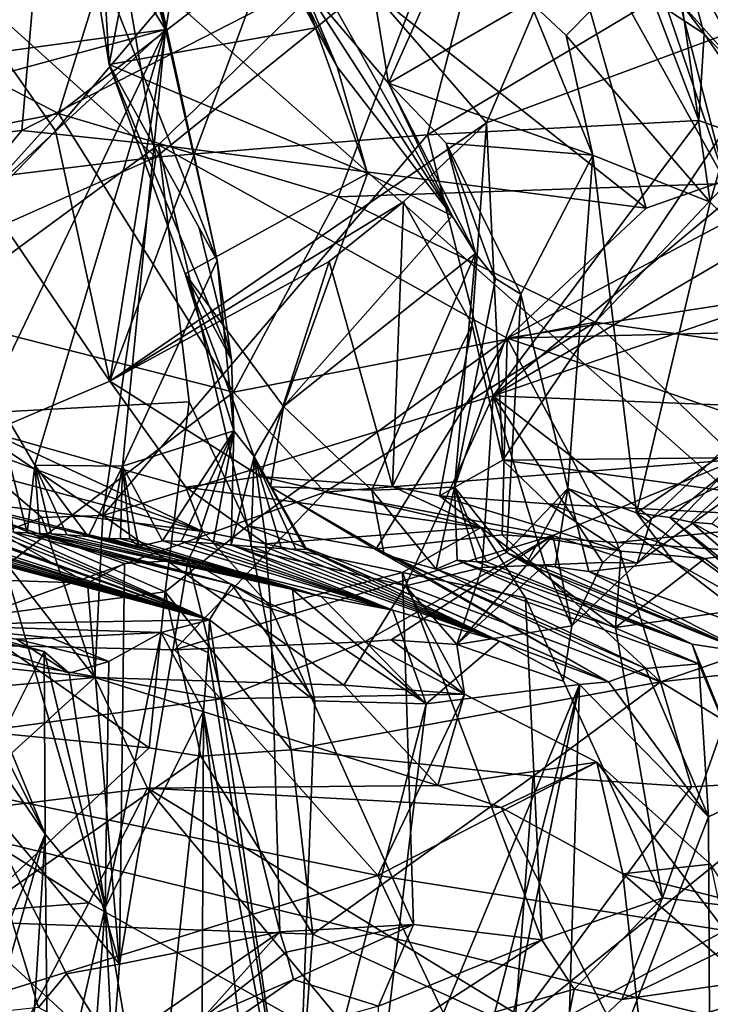
# Model space of a CAD drawing. Units: metres. Extents: x 23.9 to 32.57, y 0.5 to 3.29.
# Drawn here: x 25.6 to 25.86, y 1.9 to 2.27 of the extents above; entities that cross this region are included whole.
import ezdxf

# ---------------------------------------------------------------- set-up
doc = ezdxf.new("R2010")
doc.units = ezdxf.units.M

msp = doc.modelspace()

# ---------------------------------------------------------------- linework, layer by layer
at = {"layer": '1'}
for points in [[(24.06779, 2.33657, -1.52666), (24.84197, 2.99763, -1.53134), (26.17287, 1.82096, -1.5266)], [(26.17287, 1.82096, -1.5266), (24.84197, 2.99763, -1.53134), (25.63512, 2.73413, -1.53042)], [(26.17287, 1.82096, -1.5266), (25.63512, 2.73413, -1.53042), (26.16395, 2.74959, -1.53028)], [(25.64516, 2.40425, 6.69185), (25.64816, 2.41923, 6.77478), (25.71986, 2.25065, 6.70701)], [(25.71986, 2.25065, 6.70701), (25.64816, 2.41923, 6.77478), (25.71177, 2.26513, 6.74629)], [(25.64816, 2.41923, 6.77478), (25.67229, 2.37836, 6.87378), (25.71177, 2.26513, 6.74629)], [(25.70568, 2.28364, 6.56667), (25.64516, 2.40425, 6.69185), (25.76258, 2.19525, 6.54811)], [(25.64516, 2.40425, 6.69185), (25.71986, 2.25065, 6.70701), (25.76258, 2.19525, 6.54811)], [(25.58195, 2.38233, 7.13567), (25.54746, 2.24983, 7.1635), (25.65598, 2.26456, 6.97504)], [(25.58195, 2.38233, 7.13567), (25.65598, 2.26456, 6.97504), (25.63585, 2.33222, 7.02953)], [(25.67229, 2.37836, 6.87378), (25.65735, 2.3688, 6.90365), (25.71177, 2.26513, 6.74629)], [(25.61515, 2.37352, 13.54378), (25.47136, 2.30721, 13.66696), (25.46554, 2.21143, 13.6564)], [(25.61515, 2.37352, 13.54378), (25.46554, 2.21143, 13.6564), (25.60257, 2.22694, 13.55772)], [(25.72119, 2.28789, 13.48496), (25.61515, 2.37352, 13.54378), (25.60257, 2.22694, 13.55772)], [(25.63031, 2.33141, 6.9049), (25.63505, 2.25155, 6.83429), (25.65735, 2.3688, 6.90365)], [(25.65735, 2.3688, 6.90365), (25.63505, 2.25155, 6.83429), (25.71177, 2.26513, 6.74629)], [(25.83133, 2.32476, 6.20535), (25.82703, 2.36196, 6.30061), (25.89445, 2.23652, 6.17072)], [(25.82703, 2.36196, 6.30061), (25.8781, 2.26917, 6.26268), (25.89445, 2.23652, 6.17072)], [(25.50705, 2.29, 13.68344), (25.65552, 2.35963, 13.72653), (25.61625, 2.23328, 13.71185)], [(25.61625, 2.23328, 13.71185), (25.65552, 2.35963, 13.72653), (25.77993, 2.3596, 13.77373)], [(25.7202, 2.20228, 13.75164), (25.61625, 2.23328, 13.71185), (25.77993, 2.3596, 13.77373)], [(25.86448, 2.20726, 13.81957), (25.7202, 2.20228, 13.75164), (25.77993, 2.3596, 13.77373)], [(25.86448, 2.20726, 13.81957), (25.77993, 2.3596, 13.77373), (25.83167, 2.30418, 13.80652)], [(25.79249, 2.34665, 13.48597), (25.72119, 2.28789, 13.48496), (25.83472, 2.1981, 13.48568)], [(25.79249, 2.34665, 13.48597), (25.83472, 2.1981, 13.48568), (25.95196, 2.23932, 13.46379)], [(25.94046, 2.34144, 13.47747), (25.79249, 2.34665, 13.48597), (25.95196, 2.23932, 13.46379)], [(25.73891, 2.24462, 6.49748), (25.723, 2.34168, 6.47361), (25.70568, 2.28364, 6.56667)], [(25.723, 2.34168, 6.47361), (25.73891, 2.24462, 6.49748), (25.76455, 2.30186, 6.41625)], [(24.32287, 1.90074, -1.52547), (24.06779, 2.33657, -1.52666), (26.17287, 1.82096, -1.5266)], [(25.84138, 2.33698, 6.17688), (25.83133, 2.32476, 6.20535), (25.86407, 2.26362, 6.1301)], [(25.84138, 2.33698, 6.17688), (25.86407, 2.26362, 6.1301), (25.86629, 2.28213, 6.10968)], [(25.633, 2.33207, 13.93116), (25.55993, 2.30063, 13.94517), (25.65243, 2.21705, 13.93181)], [(25.633, 2.33207, 13.93116), (25.65243, 2.21705, 13.93181), (25.7774, 2.31819, 13.90928)], [(25.63585, 2.33222, 7.02953), (25.65598, 2.26456, 6.97504), (25.64901, 2.29866, 6.98631)], [(25.62764, 2.29813, 6.8985), (25.63505, 2.25155, 6.83429), (25.63031, 2.33141, 6.9049)], [(25.86407, 2.26362, 6.1301), (25.83133, 2.32476, 6.20535), (25.89445, 2.23652, 6.17072)], [(25.7774, 2.31819, 13.90928), (25.65243, 2.21705, 13.93181), (25.75336, 2.22544, 13.90942)], [(25.7774, 2.31819, 13.90928), (25.75336, 2.22544, 13.90942), (25.83731, 2.27533, 13.89505)], [(25.65817, 2.27791, 10.19939), (25.70236, 2.31405, 10.22819), (25.63524, 2.13382, 10.27331)], [(25.77528, 2.22987, 10.39242), (25.63524, 2.13382, 10.27331), (25.70236, 2.31405, 10.22819)], [(25.77528, 2.22987, 10.39242), (25.70236, 2.31405, 10.22819), (25.80122, 2.29066, 10.36948)], [(25.86448, 2.20726, 13.81957), (25.83167, 2.30418, 13.80652), (25.84712, 2.27499, 13.82243)], [(25.55993, 2.30063, 13.94517), (25.51199, 2.19998, 13.97302), (25.65243, 2.21705, 13.93181)], [(25.62764, 2.29813, 6.8985), (25.64901, 2.29866, 6.98631), (25.67517, 2.17871, 6.85778)], [(25.67517, 2.17871, 6.85778), (25.64901, 2.29866, 6.98631), (25.65598, 2.26456, 6.97504)], [(25.76455, 2.30186, 6.41625), (25.73891, 2.24462, 6.49748), (25.79141, 2.27498, 6.37959)], [(25.79141, 2.27498, 6.37959), (25.80492, 2.26231, 6.35696), (25.844, 2.30197, 6.3293)], [(25.844, 2.30197, 6.3293), (25.80492, 2.26231, 6.35696), (25.85843, 2.20036, 6.27177)], [(25.844, 2.30197, 6.3293), (25.85843, 2.20036, 6.27177), (25.8781, 2.26917, 6.26268)], [(25.63505, 2.25155, 6.83429), (25.62764, 2.29813, 6.8985), (25.67517, 2.17871, 6.85778)], [(25.84684, 2.29759, 13.87066), (25.83731, 2.27533, 13.89505), (25.85622, 2.26289, 13.87874)], [(25.84712, 2.27499, 13.82243), (25.84684, 2.29759, 13.87066), (25.85622, 2.26289, 13.87874)], [(25.49626, 2.20973, 13.69093), (25.50705, 2.29, 13.68344), (25.61625, 2.23328, 13.71185)], [(25.60257, 2.22694, 13.55772), (25.65338, 2.22171, 13.51855), (25.72119, 2.28789, 13.48496)], [(25.65338, 2.22171, 13.51855), (25.83472, 2.1981, 13.48568), (25.72119, 2.28789, 13.48496)], [(25.77528, 2.22987, 10.39242), (25.80122, 2.29066, 10.36948), (25.89556, 2.27433, 10.43879)], [(25.73891, 2.24462, 6.49748), (25.70568, 2.28364, 6.56667), (25.76258, 2.19525, 6.54811)], [(25.61514, 2.22683, 10.15801), (25.58309, 2.2725, 10.15656), (25.65817, 2.27791, 10.19939)], [(25.61514, 2.22683, 10.15801), (25.65817, 2.27791, 10.19939), (25.63524, 2.13382, 10.27331)], [(25.79141, 2.27498, 6.37959), (25.73891, 2.24462, 6.49748), (25.81482, 2.21781, 6.38608)], [(25.83731, 2.27533, 13.89505), (25.75336, 2.22544, 13.90942), (25.85419, 2.23077, 13.89983)], [(25.78134, 2.10445, 10.46171), (25.77528, 2.22987, 10.39242), (25.89556, 2.27433, 10.43879)], [(25.91923, 2.10599, 10.5367), (25.78134, 2.10445, 10.46171), (25.89556, 2.27433, 10.43879)], [(25.79141, 2.27498, 6.37959), (25.81482, 2.21781, 6.38608), (25.80492, 2.26231, 6.35696)], [(25.83731, 2.27533, 13.89505), (25.85419, 2.23077, 13.89983), (25.85622, 2.26289, 13.87874)], [(25.84712, 2.27499, 13.82243), (25.8906, 2.22646, 13.86239), (25.86448, 2.20726, 13.81957)], [(25.8906, 2.22646, 13.86239), (25.84712, 2.27499, 13.82243), (25.85622, 2.26289, 13.87874)], [(25.58973, 2.20073, 10.12899), (25.58309, 2.2725, 10.15656), (25.61514, 2.22683, 10.15801)], [(25.85843, 2.20036, 6.27177), (25.91599, 2.14238, 6.08028), (25.8781, 2.26917, 6.26268)], [(25.54746, 2.24983, 7.1635), (25.55266, 2.23648, 7.14236), (25.65598, 2.26456, 6.97504)], [(25.65598, 2.26456, 6.97504), (25.55266, 2.23648, 7.14236), (25.56999, 2.18517, 7.09178)], [(25.56999, 2.18517, 7.09178), (25.59142, 2.12976, 7.01856), (25.65598, 2.26456, 6.97504)], [(25.59142, 2.12976, 7.01856), (25.60741, 2.10256, 6.95736), (25.65598, 2.26456, 6.97504)], [(25.65598, 2.26456, 6.97504), (25.60741, 2.10256, 6.95736), (25.64004, 2.1022, 6.89446)], [(25.71177, 2.26513, 6.74629), (25.63505, 2.25155, 6.83429), (25.73106, 2.21106, 6.67938)], [(25.65598, 2.26456, 6.97504), (25.64004, 2.1022, 6.89446), (25.67517, 2.17871, 6.85778)], [(25.73106, 2.21106, 6.67938), (25.71986, 2.25065, 6.70701), (25.71177, 2.26513, 6.74629)], [(25.80492, 2.26231, 6.35696), (25.81482, 2.21781, 6.38608), (25.85843, 2.20036, 6.27177)], [(25.85622, 2.26289, 13.87874), (25.85419, 2.23077, 13.89983), (25.88677, 2.21915, 13.89679)], [(25.8906, 2.22646, 13.86239), (25.85622, 2.26289, 13.87874), (25.88677, 2.21915, 13.89679)], [(25.68058, 2.14173, 6.77588), (25.63505, 2.25155, 6.83429), (25.66853, 2.19078, 6.84198)], [(25.66329, 2.17372, 6.7245), (25.63505, 2.25155, 6.83429), (25.68058, 2.14173, 6.77588)], [(25.63505, 2.25155, 6.83429), (25.67517, 2.17871, 6.85778), (25.66853, 2.19078, 6.84198)], [(25.63505, 2.25155, 6.83429), (25.66329, 2.17372, 6.7245), (25.73106, 2.21106, 6.67938)], [(25.76258, 2.19525, 6.54811), (25.71986, 2.25065, 6.70701), (25.73106, 2.21106, 6.67938)], [(25.73891, 2.24462, 6.49748), (25.76026, 2.22232, 6.46733), (25.81482, 2.21781, 6.38608)], [(25.73891, 2.24462, 6.49748), (25.76258, 2.19525, 6.54811), (25.77128, 2.18131, 6.51276)], [(25.77128, 2.18131, 6.51276), (25.76026, 2.22232, 6.46733), (25.73891, 2.24462, 6.49748)], [(25.83472, 2.1981, 13.48568), (25.78296, 2.14978, 13.50624), (25.95196, 2.23932, 13.46379)], [(25.95196, 2.23932, 13.46379), (25.78296, 2.14978, 13.50624), (26.08775, 2.1967, 13.47725)], [(25.55225, 2.16253, 13.72515), (25.49626, 2.20973, 13.69093), (25.61625, 2.23328, 13.71185)], [(25.55225, 2.16253, 13.72515), (25.61625, 2.23328, 13.71185), (25.68121, 2.12971, 13.76946)], [(25.68121, 2.12971, 13.76946), (25.61625, 2.23328, 13.71185), (25.7202, 2.20228, 13.75164)], [(25.74448, 2.20046, 10.37865), (25.63524, 2.13382, 10.27331), (25.77528, 2.22987, 10.39242)], [(25.76995, 2.15474, 10.43288), (25.74448, 2.20046, 10.37865), (25.77528, 2.22987, 10.39242)], [(25.77773, 2.12835, 13.94625), (25.85419, 2.23077, 13.89983), (25.75336, 2.22544, 13.90942)], [(25.76995, 2.15474, 10.43288), (25.77528, 2.22987, 10.39242), (25.78134, 2.10445, 10.46171)], [(25.85419, 2.23077, 13.89983), (25.77773, 2.12835, 13.94625), (25.88677, 2.21915, 13.89679)], [(25.60257, 2.22694, 13.55772), (25.46554, 2.21143, 13.6564), (25.5124, 2.11795, 13.65375)], [(25.65338, 2.22171, 13.51855), (25.60257, 2.22694, 13.55772), (25.5124, 2.11795, 13.65375)], [(25.63524, 2.13382, 10.27331), (25.58973, 2.20073, 10.12899), (25.61514, 2.22683, 10.15801)], [(25.65243, 2.21705, 13.93181), (25.63268, 2.0839, 14.00028), (25.75336, 2.22544, 13.90942)], [(25.75336, 2.22544, 13.90942), (25.63268, 2.0839, 14.00028), (25.77773, 2.12835, 13.94625)], [(25.5124, 2.11795, 13.65375), (25.66477, 2.1261, 13.56688), (25.65338, 2.22171, 13.51855)], [(25.66477, 2.1261, 13.56688), (25.6865, 2.07998, 13.58464), (25.65338, 2.22171, 13.51855)], [(25.65338, 2.22171, 13.51855), (25.6865, 2.07998, 13.58464), (25.78296, 2.14978, 13.50624)], [(25.65338, 2.22171, 13.51855), (25.78296, 2.14978, 13.50624), (25.83472, 2.1981, 13.48568)], [(25.81482, 2.21781, 6.38608), (25.76026, 2.22232, 6.46733), (25.78812, 2.1662, 6.43222)], [(25.76026, 2.22232, 6.46733), (25.77128, 2.18131, 6.51276), (25.7786, 2.17201, 6.47648)], [(25.78812, 2.1662, 6.43222), (25.76026, 2.22232, 6.46733), (25.7786, 2.17201, 6.47648)], [(25.88677, 2.21915, 13.89679), (25.77773, 2.12835, 13.94625), (25.90211, 2.20147, 13.88578)], [(25.51199, 2.19998, 13.97302), (25.52181, 2.15913, 13.98602), (25.65243, 2.21705, 13.93181)], [(25.52181, 2.15913, 13.98602), (25.63268, 2.0839, 14.00028), (25.65243, 2.21705, 13.93181)], [(25.78812, 2.1662, 6.43222), (25.80554, 2.09393, 6.3159), (25.81482, 2.21781, 6.38608)], [(25.81482, 2.21781, 6.38608), (25.80554, 2.09393, 6.3159), (25.83107, 2.08481, 6.23931)], [(25.81482, 2.21781, 6.38608), (25.83107, 2.08481, 6.23931), (25.85843, 2.20036, 6.27177)], [(25.66329, 2.17372, 6.7245), (25.69981, 2.12434, 6.5918), (25.73106, 2.21106, 6.67938)], [(25.73106, 2.21106, 6.67938), (25.69981, 2.12434, 6.5918), (25.76258, 2.19525, 6.54811)], [(25.81574, 2.15569, 13.80185), (25.7202, 2.20228, 13.75164), (25.86448, 2.20726, 13.81957)], [(25.81574, 2.15569, 13.80185), (25.86448, 2.20726, 13.81957), (25.90346, 2.14318, 13.8712)], [(25.59064, 2.11484, 10.21157), (25.58973, 2.20073, 10.12899), (25.63524, 2.13382, 10.27331)], [(25.71685, 2.17825, 10.35638), (25.63524, 2.13382, 10.27331), (25.74448, 2.20046, 10.37865)], [(25.68121, 2.12971, 13.76946), (25.7202, 2.20228, 13.75164), (25.81574, 2.15569, 13.80185)], [(25.74031, 2.0947, 10.40829), (25.71685, 2.17825, 10.35638), (25.74448, 2.20046, 10.37865)], [(25.74031, 2.0947, 10.40829), (25.74448, 2.20046, 10.37865), (25.76995, 2.15474, 10.43288)], [(25.90211, 2.20147, 13.88578), (25.77773, 2.12835, 13.94625), (25.88476, 2.16491, 13.90488)], [(25.85843, 2.20036, 6.27177), (25.83107, 2.08481, 6.23931), (25.91599, 2.14238, 6.08028)], [(25.78296, 2.14978, 13.50624), (26.15871, 2.15888, 13.48785), (26.08775, 2.1967, 13.47725)], [(25.69981, 2.12434, 6.5918), (25.77128, 2.18131, 6.51276), (25.76258, 2.19525, 6.54811)], [(25.68058, 2.14173, 6.77588), (25.66853, 2.19078, 6.84198), (25.67517, 2.17871, 6.85778)], [(25.63524, 2.13382, 10.27331), (25.71685, 2.17825, 10.35638), (25.69128, 2.09843, 10.33552)], [(25.64004, 2.1022, 6.89446), (25.6814, 2.11531, 6.74494), (25.67517, 2.17871, 6.85778)], [(25.68058, 2.14173, 6.77588), (25.67517, 2.17871, 6.85778), (25.6814, 2.11531, 6.74494)], [(25.69128, 2.09843, 10.33552), (25.71685, 2.17825, 10.35638), (25.74031, 2.0947, 10.40829)], [(25.69981, 2.12434, 6.5918), (25.73264, 2.09325, 6.51715), (25.77128, 2.18131, 6.51276)], [(25.73264, 2.09325, 6.51715), (25.76339, 2.0944, 6.44204), (25.77128, 2.18131, 6.51276)], [(25.77128, 2.18131, 6.51276), (25.76339, 2.0944, 6.44204), (25.7786, 2.17201, 6.47648)], [(25.66329, 2.17372, 6.7245), (25.68058, 2.14173, 6.77588), (25.6814, 2.11531, 6.74494)], [(25.66329, 2.17372, 6.7245), (25.68897, 2.10582, 6.65813), (25.69981, 2.12434, 6.5918)], [(25.68897, 2.10582, 6.65813), (25.66329, 2.17372, 6.7245), (25.6814, 2.11531, 6.74494)], [(25.7786, 2.17201, 6.47648), (25.76339, 2.0944, 6.44204), (25.78812, 2.1662, 6.43222)], [(25.78812, 2.1662, 6.43222), (25.76339, 2.0944, 6.44204), (25.78275, 2.07017, 6.3679)], [(25.88476, 2.16491, 13.90488), (25.77773, 2.12835, 13.94625), (25.87998, 2.12431, 13.90802)], [(25.78812, 2.1662, 6.43222), (25.78275, 2.07017, 6.3679), (25.80554, 2.09393, 6.3159)], [(25.55873, 2.03644, 13.82299), (25.55225, 2.16253, 13.72515), (25.68121, 2.12971, 13.76946)], [(25.52181, 2.15913, 13.98602), (25.58938, 2.07538, 14.0193), (25.61003, 2.08311, 14.01067)], [(25.52181, 2.15913, 13.98602), (25.61003, 2.08311, 14.01067), (25.63268, 2.0839, 14.00028)], [(25.78296, 2.14978, 13.50624), (25.96402, 2.08831, 13.52001), (26.15871, 2.15888, 13.48785)], [(25.68121, 2.12971, 13.76946), (25.81574, 2.15569, 13.80185), (25.71523, 2.09261, 13.80225)], [(25.71523, 2.09261, 13.80225), (25.81574, 2.15569, 13.80185), (25.86863, 2.10467, 13.86649)], [(25.7579, 2.09122, 10.43114), (25.74031, 2.0947, 10.40829), (25.76995, 2.15474, 10.43288)], [(25.7579, 2.09122, 10.43114), (25.76995, 2.15474, 10.43288), (25.78134, 2.10445, 10.46171)], [(25.86863, 2.10467, 13.86649), (25.81574, 2.15569, 13.80185), (25.90346, 2.14318, 13.8712)], [(25.78296, 2.14978, 13.50624), (25.6865, 2.07998, 13.58464), (25.73435, 2.07147, 13.56999)], [(25.78296, 2.14978, 13.50624), (25.73435, 2.07147, 13.56999), (25.78117, 2.07669, 13.55893)], [(25.78117, 2.07669, 13.55893), (25.82382, 2.07386, 13.54844), (25.78296, 2.14978, 13.50624)], [(25.78296, 2.14978, 13.50624), (25.82382, 2.07386, 13.54844), (25.96402, 2.08831, 13.52001)], [(25.91599, 2.14238, 6.08028), (25.83107, 2.08481, 6.23931), (25.84352, 2.08316, 6.19883)], [(25.84352, 2.08316, 6.19883), (25.85134, 2.08143, 6.18455), (25.91599, 2.14238, 6.08028)], [(25.91599, 2.14238, 6.08028), (25.85134, 2.08143, 6.18455), (25.85902, 2.08079, 6.16521)], [(25.59064, 2.11484, 10.21157), (25.63524, 2.13382, 10.27331), (25.6635, 2.09435, 10.25095)], [(25.63524, 2.13382, 10.27331), (25.69128, 2.09843, 10.33552), (25.6635, 2.09435, 10.25095)], [(25.71523, 2.09261, 13.80225), (25.55873, 2.03644, 13.82299), (25.68121, 2.12971, 13.76946)], [(25.60741, 2.10256, 6.95736), (25.59142, 2.12976, 7.01856), (25.60455, 2.07745, 7.00391)], [(25.59142, 2.12976, 7.01856), (25.59942, 2.07773, 7.0235), (25.60455, 2.07745, 7.00391)], [(25.63268, 2.0839, 14.00028), (25.74515, 2.05777, 13.95233), (25.77773, 2.12835, 13.94625)], [(25.77773, 2.12835, 13.94625), (25.74515, 2.05777, 13.95233), (25.77375, 2.06454, 13.94506)], [(25.77773, 2.12835, 13.94625), (25.77375, 2.06454, 13.94506), (25.79706, 2.06557, 13.93788)], [(25.77773, 2.12835, 13.94625), (25.79706, 2.06557, 13.93788), (25.81852, 2.06646, 13.92891)], [(25.77773, 2.12835, 13.94625), (25.81852, 2.06646, 13.92891), (25.8367, 2.08275, 13.925)], [(25.87998, 2.12431, 13.90802), (25.77773, 2.12835, 13.94625), (25.8367, 2.08275, 13.925)], [(25.65582, 2.05551, 13.59091), (25.66477, 2.1261, 13.56688), (25.5124, 2.11795, 13.65375)], [(25.66477, 2.1261, 13.56688), (25.65582, 2.05551, 13.59091), (25.6865, 2.07998, 13.58464)], [(25.69981, 2.12434, 6.5918), (25.68897, 2.10582, 6.65813), (25.69501, 2.09454, 6.58061)], [(25.69981, 2.12434, 6.5918), (25.69501, 2.09454, 6.58061), (25.73264, 2.09325, 6.51715)], [(25.8367, 2.08275, 13.925), (25.8893, 2.10787, 13.88605), (25.87998, 2.12431, 13.90802)], [(25.58108, 2.04561, 13.64386), (25.65582, 2.05551, 13.59091), (25.5124, 2.11795, 13.65375)], [(25.58809, 2.10829, 10.20254), (25.59064, 2.11484, 10.21157), (25.66981, 2.07795, 10.17274)], [(25.6635, 2.09435, 10.25095), (25.66981, 2.07795, 10.17274), (25.59064, 2.11484, 10.21157)], [(25.64004, 2.1022, 6.89446), (25.65489, 2.07448, 6.81348), (25.6814, 2.11531, 6.74494)], [(25.6814, 2.11531, 6.74494), (25.65489, 2.07448, 6.81348), (25.66182, 2.07423, 6.78854)], [(25.6814, 2.11531, 6.74494), (25.66182, 2.07423, 6.78854), (25.66754, 2.07387, 6.76901)], [(25.6814, 2.11531, 6.74494), (25.66754, 2.07387, 6.76901), (25.67369, 2.07344, 6.74953)], [(25.6814, 2.11531, 6.74494), (25.67369, 2.07344, 6.74953), (25.68038, 2.07294, 6.7301)], [(25.6814, 2.11531, 6.74494), (25.68038, 2.07294, 6.7301), (25.68897, 2.10582, 6.65813)], [(25.57407, 2.10355, 10.16863), (25.58809, 2.10829, 10.20254), (25.66981, 2.07795, 10.17274)], [(25.68038, 2.07294, 6.7301), (25.68775, 2.07235, 6.71073), (25.68897, 2.10582, 6.65813)], [(25.68775, 2.07235, 6.71073), (25.69367, 2.07196, 6.69123), (25.68897, 2.10582, 6.65813)], [(25.68897, 2.10582, 6.65813), (25.69913, 2.07163, 6.67167), (25.70449, 2.07132, 6.65211)], [(25.69501, 2.09454, 6.58061), (25.68897, 2.10582, 6.65813), (25.70767, 2.07174, 6.61223)], [(25.68897, 2.10582, 6.65813), (25.70449, 2.07132, 6.65211), (25.70858, 2.07118, 6.63242)], [(25.70767, 2.07174, 6.61223), (25.68897, 2.10582, 6.65813), (25.70858, 2.07118, 6.63242)], [(25.69367, 2.07196, 6.69123), (25.69913, 2.07163, 6.67167), (25.68897, 2.10582, 6.65813)], [(25.80003, 2.07642, 13.85941), (25.71523, 2.09261, 13.80225), (25.86863, 2.10467, 13.86649)], [(25.78134, 2.10445, 10.46171), (25.91923, 2.10599, 10.5367), (25.95897, 2.07994, 10.49474)], [(25.83132, 2.06621, 13.9135), (25.80003, 2.07642, 13.85941), (25.86863, 2.10467, 13.86649)], [(25.8367, 2.08275, 13.925), (25.83132, 2.06621, 13.9135), (25.8893, 2.10787, 13.88605)], [(25.83132, 2.06621, 13.9135), (25.86863, 2.10467, 13.86649), (25.8893, 2.10787, 13.88605)], [(25.57528, 2.08993, 10.12665), (25.57407, 2.10355, 10.16863), (25.66981, 2.07795, 10.17274)], [(25.60921, 2.07723, 6.98428), (25.60741, 2.10256, 6.95736), (25.60455, 2.07745, 7.00391)], [(25.60741, 2.10256, 6.95736), (25.60921, 2.07723, 6.98428), (25.61345, 2.07708, 6.9646)], [(25.60741, 2.10256, 6.95736), (25.61345, 2.07708, 6.9646), (25.61932, 2.07669, 6.94509)], [(25.60741, 2.10256, 6.95736), (25.61932, 2.07669, 6.94509), (25.62718, 2.07603, 6.92578)], [(25.60741, 2.10256, 6.95736), (25.62718, 2.07603, 6.92578), (25.64004, 2.1022, 6.89446)], [(25.64004, 2.1022, 6.89446), (25.62718, 2.07603, 6.92578), (25.63506, 2.07536, 6.90646)], [(25.64004, 2.1022, 6.89446), (25.63506, 2.07536, 6.90646), (25.63929, 2.07521, 6.88679)], [(25.63929, 2.07521, 6.88679), (25.64274, 2.07516, 6.86703), (25.64004, 2.1022, 6.89446)], [(25.64004, 2.1022, 6.89446), (25.64274, 2.07516, 6.86703), (25.64607, 2.07233, 6.84928)], [(25.64004, 2.1022, 6.89446), (25.64607, 2.07233, 6.84928), (25.65489, 2.07448, 6.81348)], [(25.7579, 2.09122, 10.43114), (25.78134, 2.10445, 10.46171), (25.7982, 2.0882, 10.45977)], [(25.7982, 2.0882, 10.45977), (25.78134, 2.10445, 10.46171), (25.95897, 2.07994, 10.49474)], [(25.77326, 2.07938, 10.34882), (25.6635, 2.09435, 10.25095), (25.69128, 2.09843, 10.33552)], [(25.69128, 2.09843, 10.33552), (25.74031, 2.0947, 10.40829), (25.77326, 2.07938, 10.34882)], [(25.66981, 2.07795, 10.17274), (25.6635, 2.09435, 10.25095), (25.69312, 2.07329, 10.21819)], [(25.69312, 2.07329, 10.21819), (25.6635, 2.09435, 10.25095), (25.77326, 2.07938, 10.34882)], [(25.73264, 2.09325, 6.51715), (25.69501, 2.09454, 6.58061), (25.73728, 2.06934, 6.53479)], [(25.82066, 2.02199, 6.64686), (25.73728, 2.06934, 6.53479), (25.69501, 2.09454, 6.58061)], [(25.82066, 2.02199, 6.64686), (25.69501, 2.09454, 6.58061), (25.70767, 2.07174, 6.61223)], [(25.73264, 2.09325, 6.51715), (25.75656, 2.0639, 6.48153), (25.76339, 2.0944, 6.44204)], [(25.74031, 2.0947, 10.40829), (25.7579, 2.09122, 10.43114), (25.77326, 2.07938, 10.34882)], [(25.76339, 2.0944, 6.44204), (25.75656, 2.0639, 6.48153), (25.76446, 2.06729, 6.4571)], [(25.76339, 2.0944, 6.44204), (25.76446, 2.06729, 6.4571), (25.77168, 2.06671, 6.43773)], [(25.76339, 2.0944, 6.44204), (25.77168, 2.06671, 6.43773), (25.77534, 2.06664, 6.41799)], [(25.76339, 2.0944, 6.44204), (25.77534, 2.06664, 6.41799), (25.78275, 2.07017, 6.3679)], [(25.80554, 2.09393, 6.3159), (25.78275, 2.07017, 6.3679), (25.79007, 2.06589, 6.35916)], [(25.80554, 2.09393, 6.3159), (25.79007, 2.06589, 6.35916), (25.80085, 2.06481, 6.34014)], [(25.80554, 2.09393, 6.3159), (25.80085, 2.06481, 6.34014), (25.81334, 2.0631, 6.32571)], [(25.80554, 2.09393, 6.3159), (25.81334, 2.0631, 6.32571), (25.84489, 2.06676, 6.27496)], [(25.83107, 2.08481, 6.23931), (25.80554, 2.09393, 6.3159), (25.84489, 2.06676, 6.27496)], [(25.65934, 2.03394, 13.84649), (25.55873, 2.03644, 13.82299), (25.71523, 2.09261, 13.80225)], [(25.57376, 2.08918, 10.08596), (25.57528, 2.08993, 10.12665), (25.66435, 2.06746, 10.13138)], [(25.57528, 2.08993, 10.12665), (25.66981, 2.07795, 10.17274), (25.66435, 2.06746, 10.13138)], [(25.80003, 2.07642, 13.85941), (25.65934, 2.03394, 13.84649), (25.71523, 2.09261, 13.80225)], [(25.75656, 2.0639, 6.48153), (25.73264, 2.09325, 6.51715), (25.73728, 2.06934, 6.53479)], [(25.77326, 2.07938, 10.34882), (25.7579, 2.09122, 10.43114), (25.82533, 2.07063, 10.40166)], [(25.82533, 2.07063, 10.40166), (25.7579, 2.09122, 10.43114), (25.7982, 2.0882, 10.45977)], [(25.59776, 2.05971, 9.97914), (25.57376, 2.08918, 10.08596), (25.62701, 2.05868, 10.05472)], [(25.62701, 2.05868, 10.05472), (25.57376, 2.08918, 10.08596), (25.64079, 2.06599, 10.09191)], [(25.64079, 2.06599, 10.09191), (25.57376, 2.08918, 10.08596), (25.66435, 2.06746, 10.13138)], [(25.82533, 2.07063, 10.40166), (25.7982, 2.0882, 10.45977), (25.8565, 2.06785, 10.41662)], [(25.8565, 2.06785, 10.41662), (25.7982, 2.0882, 10.45977), (25.95897, 2.07994, 10.49474)], [(25.96402, 2.08831, 13.52001), (25.82382, 2.07386, 13.54844), (25.96313, 2.06444, 13.51458)], [(25.5665, 2.08265, 7.12941), (25.56096, 2.08101, 7.16143), (25.67237, 2.04512, 7.15327)], [(25.57944, 2.07884, 7.09635), (25.5665, 2.08265, 7.12941), (25.67237, 2.04512, 7.15327)], [(25.58938, 2.07538, 14.0193), (25.62976, 2.02362, 13.96986), (25.61003, 2.08311, 14.01067)], [(25.61003, 2.08311, 14.01067), (25.62976, 2.02362, 13.96986), (25.63268, 2.0839, 14.00028)], [(25.63268, 2.0839, 14.00028), (25.62976, 2.02362, 13.96986), (25.7223, 2.02083, 13.93842)], [(25.63268, 2.0839, 14.00028), (25.7223, 2.02083, 13.93842), (25.74515, 2.05777, 13.95233)], [(25.8367, 2.08275, 13.925), (25.81852, 2.06646, 13.92891), (25.83132, 2.06621, 13.9135)], [(25.89395, 2.03922, 6.30594), (25.84352, 2.08316, 6.19883), (25.83107, 2.08481, 6.23931)], [(25.84489, 2.06676, 6.27496), (25.89395, 2.03922, 6.30594), (25.83107, 2.08481, 6.23931)], [(25.93152, 2.01218, 6.25268), (25.85134, 2.08143, 6.18455), (25.84352, 2.08316, 6.19883)], [(25.89395, 2.03922, 6.30594), (25.93152, 2.01218, 6.25268), (25.84352, 2.08316, 6.19883)], [(25.54152, 2.0806, 7.25891), (25.53733, 2.08075, 7.27859), (25.67237, 2.04512, 7.15327)], [(25.53733, 2.08075, 7.27859), (25.56475, 2.04326, 7.3867), (25.67237, 2.04512, 7.15327)], [(25.54607, 2.0804, 7.23926), (25.54152, 2.0806, 7.25891), (25.67237, 2.04512, 7.15327)], [(25.55168, 2.08005, 7.21973), (25.54607, 2.0804, 7.23926), (25.67237, 2.04512, 7.15327)], [(25.55684, 2.07977, 7.20014), (25.55168, 2.08005, 7.21973), (25.67237, 2.04512, 7.15327)], [(25.5604, 2.0797, 7.1804), (25.55684, 2.07977, 7.20014), (25.67237, 2.04512, 7.15327)], [(25.56096, 2.08101, 7.16143), (25.5604, 2.0797, 7.1804), (25.67237, 2.04512, 7.15327)], [(25.65582, 2.05551, 13.59091), (25.70272, 1.99683, 13.56306), (25.6865, 2.07998, 13.58464)], [(25.6865, 2.07998, 13.58464), (25.70272, 1.99683, 13.56306), (25.84004, 2.02205, 13.5259)], [(25.6865, 2.07998, 13.58464), (25.84004, 2.02205, 13.5259), (25.73435, 2.07147, 13.56999)], [(25.69312, 2.07329, 10.21819), (25.77326, 2.07938, 10.34882), (25.74411, 2.06263, 10.27674)], [(25.74411, 2.06263, 10.27674), (25.77326, 2.07938, 10.34882), (25.78985, 2.05323, 10.33475)], [(25.82332, 2.04222, 10.37229), (25.78985, 2.05323, 10.33475), (25.77326, 2.07938, 10.34882)], [(25.82332, 2.04222, 10.37229), (25.77326, 2.07938, 10.34882), (25.82533, 2.07063, 10.40166)], [(25.85902, 2.08079, 6.16521), (25.85134, 2.08143, 6.18455), (25.94595, 2.02879, 6.1872)], [(25.93152, 2.01218, 6.25268), (25.94595, 2.02879, 6.1872), (25.85134, 2.08143, 6.18455)], [(25.87898, 2.05012, 10.42126), (25.8565, 2.06785, 10.41662), (25.95897, 2.07994, 10.49474)], [(25.58938, 2.07538, 14.0193), (25.54576, 2.03231, 14.01571), (25.62976, 2.02362, 13.96986)], [(25.58934, 2.07827, 7.06269), (25.57944, 2.07884, 7.09635), (25.67237, 2.04512, 7.15327)], [(25.59424, 2.07802, 7.04308), (25.58934, 2.07827, 7.06269), (25.67237, 2.04512, 7.15327)], [(25.59942, 2.07773, 7.0235), (25.59424, 2.07802, 7.04308), (25.67237, 2.04512, 7.15327)], [(25.59942, 2.07773, 7.0235), (25.67237, 2.04512, 7.15327), (25.6805, 2.05831, 7.04134)], [(25.60455, 2.07745, 7.00391), (25.59942, 2.07773, 7.0235), (25.6805, 2.05831, 7.04134)], [(25.60921, 2.07723, 6.98428), (25.60455, 2.07745, 7.00391), (25.6805, 2.05831, 7.04134)], [(25.60921, 2.07723, 6.98428), (25.6805, 2.05831, 7.04134), (25.70445, 2.04631, 7.00001)], [(25.60921, 2.07723, 6.98428), (25.70445, 2.04631, 7.00001), (25.70319, 2.05641, 6.93958)], [(25.70319, 2.05641, 6.93958), (25.61345, 2.07708, 6.9646), (25.60921, 2.07723, 6.98428)], [(25.61932, 2.07669, 6.94509), (25.61345, 2.07708, 6.9646), (25.70319, 2.05641, 6.93958)], [(25.62718, 2.07603, 6.92578), (25.61932, 2.07669, 6.94509), (25.70319, 2.05641, 6.93958)], [(25.63506, 2.07536, 6.90646), (25.62718, 2.07603, 6.92578), (25.70319, 2.05641, 6.93958)], [(25.63929, 2.07521, 6.88679), (25.63506, 2.07536, 6.90646), (25.71386, 2.05382, 6.91174)], [(25.63506, 2.07536, 6.90646), (25.70319, 2.05641, 6.93958), (25.71386, 2.05382, 6.91174)], [(25.72991, 2.03695, 13.87382), (25.65934, 2.03394, 13.84649), (25.80003, 2.07642, 13.85941)], [(25.66435, 2.06746, 10.13138), (25.66981, 2.07795, 10.17274), (25.69499, 2.04987, 10.19941)], [(25.69499, 2.04987, 10.19941), (25.66981, 2.07795, 10.17274), (25.69312, 2.07329, 10.21819)], [(25.73993, 2.0377, 13.89683), (25.72991, 2.03695, 13.87382), (25.80003, 2.07642, 13.85941)], [(25.73435, 2.07147, 13.56999), (25.84004, 2.02205, 13.5259), (25.78117, 2.07669, 13.55893)], [(25.73993, 2.0377, 13.89683), (25.80003, 2.07642, 13.85941), (25.76429, 2.03593, 13.89716)], [(25.80703, 2.04282, 13.89626), (25.76429, 2.03593, 13.89716), (25.80003, 2.07642, 13.85941)], [(25.78117, 2.07669, 13.55893), (25.84004, 2.02205, 13.5259), (25.82382, 2.07386, 13.54844)], [(25.80703, 2.04282, 13.89626), (25.80003, 2.07642, 13.85941), (25.83132, 2.06621, 13.9135)], [(25.64274, 2.07516, 6.86703), (25.63929, 2.07521, 6.88679), (25.71386, 2.05382, 6.91174)], [(25.64607, 2.07233, 6.84928), (25.64274, 2.07516, 6.86703), (25.71386, 2.05382, 6.91174)], [(25.65489, 2.07448, 6.81348), (25.64607, 2.07233, 6.84928), (25.74046, 2.04871, 6.82002)], [(25.74046, 2.04871, 6.82002), (25.64607, 2.07233, 6.84928), (25.71386, 2.05382, 6.91174)], [(25.66182, 2.07423, 6.78854), (25.65489, 2.07448, 6.81348), (25.74046, 2.04871, 6.82002)], [(25.66754, 2.07387, 6.76901), (25.66182, 2.07423, 6.78854), (25.74046, 2.04871, 6.82002)], [(25.67369, 2.07344, 6.74953), (25.66754, 2.07387, 6.76901), (25.74046, 2.04871, 6.82002)], [(25.68038, 2.07294, 6.7301), (25.67369, 2.07344, 6.74953), (25.74046, 2.04871, 6.82002)], [(25.68775, 2.07235, 6.71073), (25.68038, 2.07294, 6.7301), (25.78017, 2.03719, 6.75754)], [(25.68038, 2.07294, 6.7301), (25.74046, 2.04871, 6.82002), (25.78017, 2.03719, 6.75754)], [(25.69367, 2.07196, 6.69123), (25.68775, 2.07235, 6.71073), (25.78017, 2.03719, 6.75754)], [(25.69499, 2.04987, 10.19941), (25.69312, 2.07329, 10.21819), (25.74411, 2.06263, 10.27674)], [(25.69913, 2.07163, 6.67167), (25.69367, 2.07196, 6.69123), (25.78017, 2.03719, 6.75754)], [(25.70449, 2.07132, 6.65211), (25.69913, 2.07163, 6.67167), (25.78017, 2.03719, 6.75754)], [(25.70767, 2.07174, 6.61223), (25.70858, 2.07118, 6.63242), (25.82066, 2.02199, 6.64686)], [(25.82382, 2.07386, 13.54844), (25.84004, 2.02205, 13.5259), (25.96313, 2.06444, 13.51458)], [(25.70858, 2.07118, 6.63242), (25.70449, 2.07132, 6.65211), (25.78017, 2.03719, 6.75754)], [(25.70858, 2.07118, 6.63242), (25.78017, 2.03719, 6.75754), (25.82066, 2.02199, 6.64686)], [(25.75656, 2.0639, 6.48153), (25.73728, 2.06934, 6.53479), (25.83447, 2.02695, 6.55165)], [(25.83447, 2.02695, 6.55165), (25.73728, 2.06934, 6.53479), (25.82066, 2.02199, 6.64686)], [(25.85181, 2.03599, 6.44542), (25.78275, 2.07017, 6.3679), (25.77534, 2.06664, 6.41799)], [(25.79007, 2.06589, 6.35916), (25.78275, 2.07017, 6.3679), (25.87256, 2.03283, 6.41409)], [(25.78275, 2.07017, 6.3679), (25.85181, 2.03599, 6.44542), (25.87256, 2.03283, 6.41409)], [(25.82332, 2.04222, 10.37229), (25.82533, 2.07063, 10.40166), (25.8565, 2.06785, 10.41662)], [(25.63888, 1.91715, 10.06766), (25.62701, 2.05868, 10.05472), (25.64079, 2.06599, 10.09191)], [(25.63888, 1.91715, 10.06766), (25.64079, 2.06599, 10.09191), (25.66435, 2.06746, 10.13138)], [(25.63888, 1.91715, 10.06766), (25.66435, 2.06746, 10.13138), (25.69844, 1.92914, 10.19662)], [(25.66435, 2.06746, 10.13138), (25.69499, 2.04987, 10.19941), (25.69844, 1.92914, 10.19662)], [(25.74515, 2.05777, 13.95233), (25.76429, 2.03593, 13.89716), (25.77375, 2.06454, 13.94506)], [(25.76446, 2.06729, 6.4571), (25.75656, 2.0639, 6.48153), (25.85428, 2.0287, 6.5102)], [(25.79706, 2.06557, 13.93788), (25.77375, 2.06454, 13.94506), (25.76429, 2.03593, 13.89716)], [(25.80703, 2.04282, 13.89626), (25.79706, 2.06557, 13.93788), (25.76429, 2.03593, 13.89716)], [(25.77168, 2.06671, 6.43773), (25.76446, 2.06729, 6.4571), (25.85181, 2.03599, 6.44542)], [(25.85428, 2.0287, 6.5102), (25.85181, 2.03599, 6.44542), (25.76446, 2.06729, 6.4571)], [(25.77534, 2.06664, 6.41799), (25.77168, 2.06671, 6.43773), (25.85181, 2.03599, 6.44542)], [(25.80085, 2.06481, 6.34014), (25.79007, 2.06589, 6.35916), (25.87256, 2.03283, 6.41409)], [(25.79706, 2.06557, 13.93788), (25.80703, 2.04282, 13.89626), (25.81852, 2.06646, 13.92891)], [(25.81334, 2.0631, 6.32571), (25.80085, 2.06481, 6.34014), (25.87256, 2.03283, 6.41409)], [(25.81852, 2.06646, 13.92891), (25.80703, 2.04282, 13.89626), (25.83132, 2.06621, 13.9135)], [(25.84489, 2.06676, 6.27496), (25.81334, 2.0631, 6.32571), (25.88039, 2.03955, 6.34072)], [(25.82332, 2.04222, 10.37229), (25.8565, 2.06785, 10.41662), (25.87898, 2.05012, 10.42126)], [(25.96313, 2.06444, 13.51458), (25.84004, 2.02205, 13.5259), (25.97835, 2.03725, 13.49802)], [(25.84489, 2.06676, 6.27496), (25.88039, 2.03955, 6.34072), (25.89395, 2.03922, 6.30594)], [(25.74821, 1.9318, 10.27561), (25.69499, 2.04987, 10.19941), (25.74411, 2.06263, 10.27674)], [(25.74821, 1.9318, 10.27561), (25.74411, 2.06263, 10.27674), (25.79584, 1.92611, 10.33741)], [(25.74411, 2.06263, 10.27674), (25.78985, 2.05323, 10.33475), (25.79584, 1.92611, 10.33741)], [(25.85428, 2.0287, 6.5102), (25.75656, 2.0639, 6.48153), (25.83447, 2.02695, 6.55165)], [(25.81334, 2.0631, 6.32571), (25.87256, 2.03283, 6.41409), (25.88039, 2.03955, 6.34072)], [(25.58311, 1.98412, 9.92614), (25.59776, 2.05971, 9.97914), (25.63888, 1.91715, 10.06766)], [(25.63888, 1.91715, 10.06766), (25.59776, 2.05971, 9.97914), (25.62701, 2.05868, 10.05472)], [(25.6805, 2.05831, 7.04134), (25.67237, 2.04512, 7.15327), (25.71145, 2.01503, 7.04751)], [(25.70445, 2.04631, 7.00001), (25.6805, 2.05831, 7.04134), (25.71145, 2.01503, 7.04751)], [(25.74515, 2.05777, 13.95233), (25.7223, 2.02083, 13.93842), (25.76709, 2.01749, 13.8885)], [(25.76429, 2.03593, 13.89716), (25.74515, 2.05777, 13.95233), (25.76709, 2.01749, 13.8885)], [(25.58108, 2.04561, 13.64386), (25.64996, 1.99748, 13.58162), (25.65582, 2.05551, 13.59091)], [(25.65582, 2.05551, 13.59091), (25.64996, 1.99748, 13.58162), (25.66909, 1.99436, 13.57414)], [(25.65582, 2.05551, 13.59091), (25.66909, 1.99436, 13.57414), (25.70272, 1.99683, 13.56306)], [(25.71386, 2.05382, 6.91174), (25.70319, 2.05641, 6.93958), (25.75286, 2.01386, 6.90064)], [(25.70319, 2.05641, 6.93958), (25.70445, 2.04631, 7.00001), (25.75286, 2.01386, 6.90064)], [(25.74046, 2.04871, 6.82002), (25.71386, 2.05382, 6.91174), (25.75286, 2.01386, 6.90064)], [(25.69844, 1.92914, 10.19662), (25.69499, 2.04987, 10.19941), (25.74821, 1.9318, 10.27561)], [(25.79584, 1.92611, 10.33741), (25.78985, 2.05323, 10.33475), (25.8408, 1.94171, 10.38597)], [(25.8408, 1.94171, 10.38597), (25.78985, 2.05323, 10.33475), (25.82332, 2.04222, 10.37229)], [(25.8408, 1.94171, 10.38597), (25.82332, 2.04222, 10.37229), (25.87898, 2.05012, 10.42126)], [(25.89079, 1.9357, 10.4287), (25.8408, 1.94171, 10.38597), (25.87898, 2.05012, 10.42126)], [(25.70445, 2.04631, 7.00001), (25.71145, 2.01503, 7.04751), (25.75286, 2.01386, 6.90064)], [(25.78017, 2.03719, 6.75754), (25.74046, 2.04871, 6.82002), (25.75286, 2.01386, 6.90064)], [(25.56475, 2.04326, 7.3867), (25.55328, 2.04523, 7.52111), (25.61087, 2.03328, 7.51562)], [(25.61087, 2.03328, 7.51562), (25.55328, 2.04523, 7.52111), (25.59162, 2.03868, 7.54756)], [(25.58108, 2.04561, 13.64386), (25.56393, 2.00581, 13.63531), (25.64996, 1.99748, 13.58162)], [(25.67237, 2.04512, 7.15327), (25.56475, 2.04326, 7.3867), (25.65434, 2.04044, 7.25815)], [(25.65434, 2.04044, 7.25815), (25.56475, 2.04326, 7.3867), (25.61345, 2.03841, 7.40384)], [(25.56475, 2.04326, 7.3867), (25.60065, 2.03789, 7.44037), (25.61345, 2.03841, 7.40384)], [(25.60065, 2.03789, 7.44037), (25.56475, 2.04326, 7.3867), (25.62015, 2.02526, 7.46624)], [(25.62015, 2.02526, 7.46624), (25.56475, 2.04326, 7.3867), (25.61087, 2.03328, 7.51562)], [(25.67181, 2.03296, 7.19873), (25.67237, 2.04512, 7.15327), (25.65434, 2.04044, 7.25815)], [(25.67237, 2.04512, 7.15327), (25.67181, 2.03296, 7.19873), (25.70444, 1.8269, 7.10391)], [(25.67237, 2.04512, 7.15327), (25.70444, 1.8269, 7.10391), (25.71145, 2.01503, 7.04751)], [(25.80387, 2.02228, 13.89463), (25.76429, 2.03593, 13.89716), (25.80703, 2.04282, 13.89626)], [(25.80387, 2.02228, 13.89463), (25.80703, 2.04282, 13.89626), (25.76429, 2.03593, 13.89716)], [(25.59162, 2.03868, 7.54756), (25.59574, 2.00313, 7.63196), (25.61087, 2.03328, 7.51562)], [(25.65434, 2.04044, 7.25815), (25.61345, 2.03841, 7.40384), (25.63495, 2.0296, 7.38297)], [(25.63495, 2.0296, 7.38297), (25.63359, 1.93817, 7.44209), (25.65434, 2.04044, 7.25815)], [(25.65434, 2.04044, 7.25815), (25.63359, 1.93817, 7.44209), (25.67017, 2.01113, 7.23079)], [(25.65434, 2.04044, 7.25815), (25.67017, 2.01113, 7.23079), (25.67181, 2.03296, 7.19873)], [(25.51943, 1.99436, 13.79373), (25.55873, 2.03644, 13.82299), (25.67655, 2.01578, 13.84808)], [(25.67655, 2.01578, 13.84808), (25.55873, 2.03644, 13.82299), (25.65934, 2.03394, 13.84649)], [(25.61345, 2.03841, 7.40384), (25.60065, 2.03789, 7.44037), (25.63495, 2.0296, 7.38297)], [(25.60065, 2.03789, 7.44037), (25.62015, 2.02526, 7.46624), (25.63495, 2.0296, 7.38297)], [(25.67655, 2.01578, 13.84808), (25.65934, 2.03394, 13.84649), (25.72991, 2.03695, 13.87382)], [(25.76709, 2.01749, 13.8885), (25.67655, 2.01578, 13.84808), (25.72991, 2.03695, 13.87382)], [(25.76709, 2.01749, 13.8885), (25.72991, 2.03695, 13.87382), (25.73993, 2.0377, 13.89683)], [(25.76709, 2.01749, 13.8885), (25.73993, 2.0377, 13.89683), (25.76429, 2.03593, 13.89716)], [(25.78017, 2.03719, 6.75754), (25.75286, 2.01386, 6.90064), (25.80988, 2.02103, 6.70999)], [(25.82066, 2.02199, 6.64686), (25.78017, 2.03719, 6.75754), (25.80988, 2.02103, 6.70999)], [(25.84004, 2.02205, 13.5259), (25.89944, 1.98587, 13.53097), (25.97835, 2.03725, 13.49802)], [(25.85181, 2.03599, 6.44542), (25.85428, 2.0287, 6.5102), (25.87465, 1.97994, 6.48363)], [(25.85181, 2.03599, 6.44542), (25.87465, 1.97994, 6.48363), (25.87256, 2.03283, 6.41409)], [(25.54576, 2.03231, 14.01571), (25.48162, 2.0099, 14.06612), (25.62976, 2.02362, 13.96986)], [(25.59574, 2.00313, 7.63196), (25.61121, 1.96547, 7.55821), (25.61087, 2.03328, 7.51562)], [(25.61087, 2.03328, 7.51562), (25.63359, 1.93817, 7.44209), (25.62015, 2.02526, 7.46624)], [(25.61087, 2.03328, 7.51562), (25.61121, 1.96547, 7.55821), (25.63359, 1.93817, 7.44209)], [(25.67181, 2.03296, 7.19873), (25.67017, 2.01113, 7.23079), (25.70444, 1.8269, 7.10391)], [(25.62015, 2.02526, 7.46624), (25.63359, 1.93817, 7.44209), (25.63495, 2.0296, 7.38297)], [(25.85428, 2.0287, 6.5102), (25.83447, 2.02695, 6.55165), (25.85784, 1.97191, 6.55065)], [(25.85428, 2.0287, 6.5102), (25.85784, 1.97191, 6.55065), (25.87465, 1.97994, 6.48363)], [(25.83447, 2.02695, 6.55165), (25.82066, 2.02199, 6.64686), (25.85784, 1.97191, 6.55065)], [(25.48162, 2.0099, 14.06612), (25.57409, 1.9732, 14.03624), (25.62976, 2.02362, 13.96986)], [(25.57367, 2.0205, 7.75366), (25.56059, 1.84212, 7.81146), (25.61121, 1.96547, 7.55821)], [(25.5912, 2.00483, 7.65778), (25.57367, 2.0205, 7.75366), (25.61121, 1.96547, 7.55821)], [(25.62976, 2.02362, 13.96986), (25.57409, 1.9732, 14.03624), (25.64926, 1.98247, 13.9942)], [(25.62976, 2.02362, 13.96986), (25.64926, 1.98247, 13.9942), (25.75722, 1.98352, 13.95592)], [(25.7223, 2.02083, 13.93842), (25.62976, 2.02362, 13.96986), (25.75722, 1.98352, 13.95592)], [(25.84004, 2.02205, 13.5259), (25.70272, 1.99683, 13.56306), (25.79263, 1.98696, 13.5417)], [(25.7223, 2.02083, 13.93842), (25.75722, 1.98352, 13.95592), (25.76709, 2.01749, 13.8885)], [(25.75286, 2.01386, 6.90064), (25.7307, 1.82985, 7.00066), (25.80988, 2.02103, 6.70999)], [(25.7307, 1.82985, 7.00066), (25.76155, 1.83392, 6.88595), (25.80988, 2.02103, 6.70999)], [(25.80988, 2.02103, 6.70999), (25.76155, 1.83392, 6.88595), (25.77059, 1.82559, 6.82685)], [(25.80988, 2.02103, 6.70999), (25.77059, 1.82559, 6.82685), (25.80424, 1.83427, 6.71421)], [(25.84004, 2.02205, 13.5259), (25.79263, 1.98696, 13.5417), (25.85153, 1.98303, 13.53517)], [(25.80424, 1.83427, 6.71421), (25.85784, 1.97191, 6.55065), (25.80988, 2.02103, 6.70999)], [(25.82066, 2.02199, 6.64686), (25.80988, 2.02103, 6.70999), (25.85784, 1.97191, 6.55065)], [(25.84004, 2.02205, 13.5259), (25.85153, 1.98303, 13.53517), (25.89944, 1.98587, 13.53097)], [(25.76709, 2.01749, 13.8885), (25.73496, 1.95002, 13.80461), (25.67655, 2.01578, 13.84808)], [(25.76709, 2.01749, 13.8885), (25.81633, 1.99224, 13.91373), (25.73496, 1.95002, 13.80461)], [(25.76709, 2.01749, 13.8885), (25.75722, 1.98352, 13.95592), (25.81633, 1.99224, 13.91373)], [(25.73496, 1.95002, 13.80461), (25.51943, 1.99436, 13.79373), (25.67655, 2.01578, 13.84808)], [(25.75286, 2.01386, 6.90064), (25.71145, 2.01503, 7.04751), (25.70444, 1.8269, 7.10391)], [(25.70444, 1.8269, 7.10391), (25.7307, 1.82985, 7.00066), (25.75286, 2.01386, 6.90064)], [(25.65111, 1.83559, 7.311), (25.67017, 2.01113, 7.23079), (25.63359, 1.93817, 7.44209)], [(25.67017, 2.01113, 7.23079), (25.65111, 1.83559, 7.311), (25.66931, 1.83688, 7.24878)], [(25.67017, 2.01113, 7.23079), (25.66931, 1.83688, 7.24878), (25.69054, 1.83188, 7.17006)], [(25.67017, 2.01113, 7.23079), (25.69054, 1.83188, 7.17006), (25.70444, 1.8269, 7.10391)], [(25.56393, 2.00581, 13.63531), (25.58112, 1.93296, 13.56101), (25.64996, 1.99748, 13.58162)], [(25.59574, 2.00313, 7.63196), (25.5912, 2.00483, 7.65778), (25.61121, 1.96547, 7.55821)], [(25.87465, 1.97994, 6.48363), (25.85844, 1.84368, 6.50604), (25.89477, 1.99941, 6.39248)], [(25.85844, 1.84368, 6.50604), (25.92525, 1.92759, 6.33642), (25.89477, 1.99941, 6.39248)], [(25.64996, 1.99748, 13.58162), (25.58112, 1.93296, 13.56101), (25.66909, 1.99436, 13.57414)], [(25.66909, 1.99436, 13.57414), (25.71078, 1.92829, 13.51242), (25.70272, 1.99683, 13.56306)], [(25.70272, 1.99683, 13.56306), (25.71078, 1.92829, 13.51242), (25.79263, 1.98696, 13.5417)], [(25.49004, 1.8741, 13.71849), (25.51943, 1.99436, 13.79373), (25.73496, 1.95002, 13.80461)], [(25.66909, 1.99436, 13.57414), (25.58112, 1.93296, 13.56101), (25.71078, 1.92829, 13.51242)], [(25.73496, 1.95002, 13.80461), (25.81633, 1.99224, 13.91373), (25.86389, 1.92959, 13.87321)], [(25.75722, 1.98352, 13.95592), (25.78074, 1.97539, 13.9498), (25.81633, 1.99224, 13.91373)], [(25.78074, 1.97539, 13.9498), (25.82597, 1.95067, 13.9376), (25.81633, 1.99224, 13.91373)], [(25.81633, 1.99224, 13.91373), (25.82597, 1.95067, 13.9376), (25.85859, 1.95426, 13.90759)], [(25.86389, 1.92959, 13.87321), (25.81633, 1.99224, 13.91373), (25.85859, 1.95426, 13.90759)], [(25.60877, 1.90102, 10.00484), (25.5838, 1.89823, 9.94476), (25.58311, 1.98412, 9.92614)], [(25.61918, 1.91347, 10.01943), (25.60877, 1.90102, 10.00484), (25.58311, 1.98412, 9.92614)], [(25.58311, 1.98412, 9.92614), (25.63888, 1.91715, 10.06766), (25.61918, 1.91347, 10.01943)], [(25.79263, 1.98696, 13.5417), (25.71078, 1.92829, 13.51242), (25.78581, 1.89396, 13.48617)], [(25.79263, 1.98696, 13.5417), (25.78581, 1.89396, 13.48617), (25.85153, 1.98303, 13.53517)], [(25.78581, 1.89396, 13.48617), (25.95429, 1.85197, 13.48042), (25.89944, 1.98587, 13.53097)], [(25.85153, 1.98303, 13.53517), (25.78581, 1.89396, 13.48617), (25.89944, 1.98587, 13.53097)], [(25.64926, 1.98247, 13.9942), (25.57409, 1.9732, 14.03624), (25.62753, 1.93988, 14.00587)], [(25.62753, 1.93988, 14.00587), (25.73473, 1.87972, 13.9558), (25.64926, 1.98247, 13.9942)], [(25.75722, 1.98352, 13.95592), (25.64926, 1.98247, 13.9942), (25.78074, 1.97539, 13.9498)], [(25.64926, 1.98247, 13.9942), (25.73473, 1.87972, 13.9558), (25.83509, 1.86893, 13.93265)], [(25.64926, 1.98247, 13.9942), (25.83509, 1.86893, 13.93265), (25.78074, 1.97539, 13.9498)], [(25.85784, 1.97191, 6.55065), (25.85844, 1.84368, 6.50604), (25.87465, 1.97994, 6.48363)], [(25.57409, 1.9732, 14.03624), (25.5286, 1.93197, 14.03222), (25.62753, 1.93988, 14.00587)], [(25.78074, 1.97539, 13.9498), (25.83509, 1.86893, 13.93265), (25.82597, 1.95067, 13.9376)], [(25.85784, 1.97191, 6.55065), (25.80424, 1.83427, 6.71421), (25.85844, 1.84368, 6.50604)], [(25.56059, 1.84212, 7.81146), (25.57686, 1.84376, 7.727), (25.61121, 1.96547, 7.55821)], [(25.61121, 1.96547, 7.55821), (25.57686, 1.84376, 7.727), (25.60374, 1.84253, 7.57163)], [(25.61121, 1.96547, 7.55821), (25.60374, 1.84253, 7.57163), (25.61232, 1.84645, 7.54)], [(25.61121, 1.96547, 7.55821), (25.61232, 1.84645, 7.54), (25.63359, 1.93817, 7.44209)], [(25.85859, 1.95426, 13.90759), (25.82597, 1.95067, 13.9376), (25.8676, 1.94036, 13.89751)], [(25.49004, 1.8741, 13.71849), (25.73496, 1.95002, 13.80461), (25.76942, 1.87781, 13.77928)], [(25.73496, 1.95002, 13.80461), (25.86389, 1.92959, 13.87321), (25.76942, 1.87781, 13.77928)], [(25.82597, 1.95067, 13.9376), (25.83509, 1.86893, 13.93265), (25.88499, 1.89966, 13.90232)], [(25.82597, 1.95067, 13.9376), (25.88499, 1.89966, 13.90232), (25.8676, 1.94036, 13.89751)], [(25.5286, 1.93197, 14.03222), (25.58952, 1.86772, 13.97462), (25.62753, 1.93988, 14.00587)], [(25.58952, 1.86772, 13.97462), (25.73473, 1.87972, 13.9558), (25.62753, 1.93988, 14.00587)], [(25.80794, 1.90783, 10.36557), (25.79584, 1.92611, 10.33741), (25.8408, 1.94171, 10.38597)], [(25.82561, 1.90393, 10.40688), (25.80794, 1.90783, 10.36557), (25.8408, 1.94171, 10.38597)], [(25.82561, 1.90393, 10.40688), (25.8408, 1.94171, 10.38597), (25.89079, 1.9357, 10.4287)], [(25.61232, 1.84645, 7.54), (25.62566, 1.83409, 7.4117), (25.63359, 1.93817, 7.44209)], [(25.63359, 1.93817, 7.44209), (25.62566, 1.83409, 7.4117), (25.63892, 1.83019, 7.35754)], [(25.63892, 1.83019, 7.35754), (25.65111, 1.83559, 7.311), (25.63359, 1.93817, 7.44209)], [(25.58112, 1.93296, 13.56101), (25.4899, 1.87523, 13.64333), (25.60631, 1.83712, 13.5219)], [(25.60631, 1.83712, 13.5219), (25.70279, 1.82142, 13.48385), (25.58112, 1.93296, 13.56101)], [(25.58112, 1.93296, 13.56101), (25.70279, 1.82142, 13.48385), (25.71078, 1.92829, 13.51242)], [(25.89079, 1.9357, 10.4287), (25.91659, 1.91716, 10.46266), (25.82561, 1.90393, 10.40688)], [(25.63647, 1.88609, 10.14331), (25.63888, 1.91715, 10.06766), (25.69844, 1.92914, 10.19662)], [(25.66959, 1.89673, 10.15983), (25.63647, 1.88609, 10.14331), (25.69844, 1.92914, 10.19662)], [(25.66959, 1.89673, 10.15983), (25.69844, 1.92914, 10.19662), (25.70089, 1.92157, 10.21247)], [(25.70089, 1.92157, 10.21247), (25.69844, 1.92914, 10.19662), (25.74821, 1.9318, 10.27561)], [(25.70355, 1.91143, 10.22738), (25.70089, 1.92157, 10.21247), (25.74821, 1.9318, 10.27561)], [(25.73519, 1.90145, 10.28555), (25.70355, 1.91143, 10.22738), (25.74821, 1.9318, 10.27561)], [(25.73519, 1.90145, 10.28555), (25.74821, 1.9318, 10.27561), (25.79584, 1.92611, 10.33741)], [(25.87709, 1.84076, 13.83865), (25.76942, 1.87781, 13.77928), (25.86389, 1.92959, 13.87321)], [(25.71078, 1.92829, 13.51242), (25.70279, 1.82142, 13.48385), (25.78581, 1.89396, 13.48617)], [(25.73526, 1.88682, 10.36424), (25.73519, 1.90145, 10.28555), (25.79584, 1.92611, 10.33741)], [(25.80794, 1.90783, 10.36557), (25.73526, 1.88682, 10.36424), (25.79584, 1.92611, 10.33741)], [(25.85844, 1.84368, 6.50604), (25.88487, 1.82153, 6.39719), (25.92525, 1.92759, 6.33642)], [(25.70355, 1.91143, 10.22738), (25.66959, 1.89673, 10.15983), (25.70089, 1.92157, 10.21247)], [(25.63647, 1.88609, 10.14331), (25.61918, 1.91347, 10.01943), (25.63888, 1.91715, 10.06766)], [(25.87229, 1.89411, 10.49836), (25.80287, 1.88238, 10.46193), (25.91659, 1.91716, 10.46266)], [(25.80287, 1.88238, 10.46193), (25.82561, 1.90393, 10.40688), (25.91659, 1.91716, 10.46266)], [(25.63647, 1.88609, 10.14331), (25.60877, 1.90102, 10.00484), (25.61918, 1.91347, 10.01943)], [(25.65793, 1.87993, 10.26656), (25.66959, 1.89673, 10.15983), (25.70355, 1.91143, 10.22738)], [(25.73519, 1.90145, 10.28555), (25.65793, 1.87993, 10.26656), (25.70355, 1.91143, 10.22738)], [(25.80287, 1.88238, 10.46193), (25.73526, 1.88682, 10.36424), (25.80794, 1.90783, 10.36557)], [(25.82561, 1.90393, 10.40688), (25.80287, 1.88238, 10.46193), (25.80794, 1.90783, 10.36557)]]:
    msp.add_3dface(points, dxfattribs=at)

doc.saveas('drawing.dxf')
